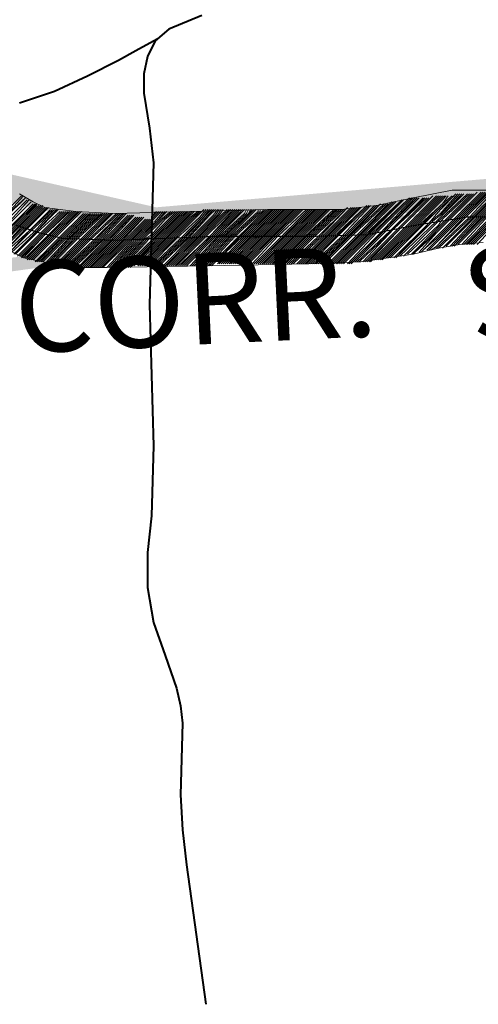
# Model space of a CAD drawing. Extents: x -1634 to 19729, y 188 to 14527.
# Drawn here: x -516 to -480, y 485 to 563 of the extents above; entities that cross this region are included whole.
import ezdxf

# ---------------------------------------------------------------- set-up
doc = ezdxf.new("R2010")
doc.units = 0
doc.header["$LTSCALE"] = 10
doc.layers.add('PDF_LIMITE MUNICIPIO', color=200, linetype='CONTINUOUS', true_color=0xbf00ff)
for name, color, linetype in [('PDF_pps', 3, 'CONTINUOUS'), ('PDF_RIO', 5, 'CONTINUOUS'), ('PDF_RODOVIA SECUNDÁRIA', 44, 'CONTINUOUS'), ('PDF_Text', 7, 'CONTINUOUS')]:
    doc.layers.add(name, color=color, linetype=linetype)
doc.styles.add('PDF Arial Bold', font='arialbd.ttf')

msp = doc.modelspace()

# ---------------------------------------------------------------- linework, layer by layer
at = {"layer": 'PDF_LIMITE MUNICIPIO', "transparency": 33554559}
for points in [[(-505.242, 547.971), (-527.367, 550.737), (-526.906, 552.888)], [(-505.703, 545.82), (-505.242, 547.971), (-527.367, 550.737)], [(-476.97, 550.43), (-505.395, 545.82), (-505.549, 547.971)], [(-476.817, 548.279), (-476.97, 550.43), (-505.395, 545.82)]]:
    msp.add_solid(points, dxfattribs=at)
at = {"layer": 'PDF_pps', "lineweight": 18}
for points in [[(-515.997, 548.893), (-517.534, 547.357), (-519.07, 545.82), (-517.534, 547.357)], [(-515.536, 548.586), (-517.073, 547.049), (-518.609, 545.513), (-517.073, 547.049)]]:
    msp.add_lwpolyline(points, close=True, dxfattribs=at)
for points in [[(-518.763, 545.667), (-517.226, 547.203), (-515.69, 548.74), (-517.38, 547.203), (-518.916, 545.667), (-517.38, 547.203), (-515.843, 548.893)], [(-516.151, 549.047), (-515.075, 548.432), (-514.153, 547.971), (-512.924, 547.818), (-511.695, 547.664), (-508.622, 547.51), (-502.63, 547.664), (-496.484, 547.818), (-490.645, 547.818), (-487.879, 548.125), (-484.96, 548.74), (-481.887, 549.354), (-478.353, 549.354)], [(-490.491, 543.515), (-488.033, 545.974), (-485.267, 548.74)], [(-490.184, 543.515), (-487.879, 545.974), (-485.114, 548.74)], [(-490.031, 543.515), (-487.572, 545.974), (-484.96, 548.74)], [(-489.877, 543.515), (-487.419, 545.974), (-484.806, 548.74)], [(-489.723, 543.669), (-487.265, 546.127), (-484.653, 548.74)], [(-489.57, 543.669), (-487.111, 546.127), (-484.499, 548.74)], [(-489.416, 543.669), (-486.804, 546.127), (-484.192, 548.74)], [(-489.262, 543.669), (-486.65, 546.127), (-484.038, 548.74)], [(-488.955, 543.669), (-486.497, 546.281), (-483.885, 548.74)], [(-488.801, 543.669), (-486.189, 546.281), (-483.731, 548.74)], [(-488.648, 543.669), (-486.036, 546.281), (-483.577, 548.74)], [(-488.494, 543.669), (-485.882, 546.435), (-483.424, 548.893)], [(-488.34, 543.669), (-485.575, 546.435), (-483.116, 548.893)], [(-488.033, 543.823), (-485.421, 546.435), (-482.963, 548.893)], [(-487.879, 543.823), (-485.267, 546.435), (-482.809, 548.893)], [(-487.726, 543.823), (-484.96, 546.588), (-482.655, 548.893)], [(-487.572, 543.823), (-484.806, 546.588), (-482.655, 548.74), (-482.502, 548.893)], [(-487.419, 543.823), (-484.653, 546.588), (-482.655, 548.586), (-482.348, 548.893)], [(-487.111, 543.976), (-484.346, 546.742), (-482.655, 548.279), (-482.194, 548.893)], [(-486.958, 543.976), (-484.192, 546.742), (-482.809, 548.125), (-481.887, 548.893)], [(-486.804, 543.976), (-484.038, 546.742), (-482.809, 547.971), (-481.734, 548.893)], [(-486.497, 543.976), (-483.731, 546.742), (-482.809, 547.818), (-481.58, 549.047)], [(-486.343, 543.976), (-483.577, 546.896), (-482.809, 547.51), (-481.426, 549.047)], [(-486.189, 544.13), (-483.424, 546.896), (-482.809, 547.357), (-481.273, 549.047)], [(-486.036, 544.13), (-483.116, 546.896), (-482.809, 547.203), (-481.119, 549.047)], [(-485.728, 544.13), (-482.963, 546.896), (-482.963, 547.049), (-480.965, 549.047)], [(-485.575, 544.284), (-482.963, 546.896), (-482.809, 547.049), (-480.658, 549.047)], [(-485.421, 544.284), (-482.963, 546.588), (-482.655, 547.049), (-480.504, 549.047)], [(-485.114, 544.284), (-482.963, 546.435), (-482.348, 547.049), (-480.351, 549.047)], [(-484.96, 544.284), (-482.963, 546.281), (-482.194, 547.049), (-480.197, 549.047)], [(-484.806, 544.437), (-482.963, 546.127), (-482.041, 547.049), (-480.043, 549.047)], [(-484.499, 544.437), (-483.116, 545.974), (-481.887, 547.203), (-479.89, 549.2)], [(-484.346, 544.437), (-483.116, 545.667), (-481.58, 547.203), (-479.582, 549.2)], [(-484.192, 544.591), (-483.116, 545.513), (-481.426, 547.203), (-479.429, 549.2)], [(-483.885, 544.591), (-483.116, 545.359), (-481.273, 547.203), (-479.275, 549.2)], [(-483.731, 544.591), (-483.116, 545.206), (-481.119, 547.203), (-479.122, 549.2)], [(-483.577, 544.591), (-483.116, 544.898), (-480.965, 547.203), (-478.968, 549.2)], [(-483.27, 544.745), (-480.812, 547.203), (-478.814, 549.2)], [(-483.116, 544.745), (-480.504, 547.203), (-478.661, 549.2)], [(-482.963, 544.745), (-480.351, 547.203), (-478.353, 549.2)], [(-482.655, 544.745), (-480.197, 547.203), (-478.2, 549.2)], [(-482.502, 544.898), (-480.043, 547.357), (-478.046, 549.354)], [(-482.348, 544.898), (-479.89, 547.357), (-477.892, 549.354)], [(-482.041, 544.898), (-479.736, 547.357), (-477.739, 549.354)], [(-481.887, 544.898), (-479.582, 547.357), (-477.585, 549.354)], [(-481.734, 544.898), (-479.429, 547.357), (-477.431, 549.354)], [(-481.58, 545.052), (-479.275, 547.357), (-477.124, 549.354)], [(-481.426, 545.052), (-479.122, 547.357), (-476.97, 549.354)], [(-481.119, 545.052), (-478.968, 547.357), (-476.817, 549.354)], [(-480.965, 545.052), (-478.814, 547.203), (-476.663, 549.354)], [(-480.812, 545.052), (-478.661, 547.203), (-476.509, 549.354), (-478.507, 547.203), (-480.658, 545.052)], [(-480.504, 545.052), (-478.353, 547.203), (-476.356, 549.354)], [(-480.351, 545.052), (-478.2, 547.203), (-476.202, 549.2)], [(-480.197, 545.052), (-478.046, 547.203), (-476.049, 549.2)], [(-479.89, 545.052), (-477.892, 547.203), (-475.895, 549.2)], [(-518.302, 545.206), (-516.765, 546.896), (-515.229, 548.432), (-516.765, 546.896), (-518.455, 545.359), (-516.919, 546.896), (-515.382, 548.586)], [(-514.921, 548.279), (-516.458, 546.742), (-518.148, 545.206), (-516.612, 546.742), (-515.075, 548.279)], [(-517.994, 545.052), (-516.458, 546.588), (-514.768, 548.279)], [(-517.841, 545.052), (-516.304, 546.588), (-514.768, 548.125)], [(-517.841, 544.898), (-516.151, 546.588), (-514.614, 548.125)], [(-517.687, 544.898), (-516.151, 546.435), (-514.461, 548.125)], [(-514.307, 547.971), (-515.843, 546.435), (-517.534, 544.745), (-515.997, 546.435), (-514.307, 548.125)], [(-517.38, 544.745), (-515.843, 546.281), (-514.153, 547.971)], [(-513.846, 547.971), (-515.536, 546.281), (-517.226, 544.591), (-515.69, 546.281), (-514, 547.971)], [(-494.64, 543.515), (-492.335, 545.667), (-490.184, 547.971)], [(-494.486, 543.515), (-492.182, 545.667), (-489.877, 547.971)], [(-494.179, 543.515), (-492.028, 545.667), (-489.723, 547.971)], [(-494.025, 543.515), (-491.874, 545.667), (-489.57, 547.971)], [(-493.872, 543.515), (-491.721, 545.667), (-489.416, 547.971)], [(-493.718, 543.515), (-491.567, 545.667), (-489.262, 547.971)], [(-493.564, 543.515), (-491.413, 545.667), (-489.109, 547.971)], [(-493.411, 543.515), (-491.26, 545.667), (-488.801, 547.971)], [(-493.257, 543.515), (-491.106, 545.667), (-488.648, 548.125)], [(-493.103, 543.515), (-490.952, 545.667), (-488.494, 548.125)], [(-492.95, 543.515), (-490.645, 545.667), (-488.34, 548.125)], [(-492.796, 543.515), (-490.491, 545.667), (-488.033, 548.125)], [(-492.643, 543.515), (-490.338, 545.667), (-487.879, 548.125)], [(-492.489, 543.515), (-490.184, 545.667), (-487.726, 548.125)], [(-492.335, 543.515), (-490.031, 545.667), (-487.572, 548.279)], [(-492.182, 543.515), (-489.877, 545.82), (-487.265, 548.279)], [(-492.028, 543.515), (-489.723, 545.82), (-487.111, 548.279)], [(-491.721, 543.515), (-489.416, 545.82), (-486.958, 548.279)], [(-491.567, 543.515), (-489.262, 545.82), (-486.65, 548.432)], [(-491.413, 543.515), (-489.109, 545.82), (-486.497, 548.432)], [(-491.26, 543.515), (-488.955, 545.82), (-486.343, 548.432)], [(-491.106, 543.515), (-488.801, 545.82), (-486.036, 548.432)], [(-490.952, 543.515), (-488.648, 545.82), (-485.882, 548.586)], [(-490.799, 543.515), (-488.34, 545.974), (-485.728, 548.586)], [(-490.645, 543.515), (-488.187, 545.974), (-485.421, 548.586)], [(-517.073, 544.591), (-515.382, 546.127), (-513.692, 547.818)], [(-516.765, 544.437), (-515.075, 545.974), (-513.385, 547.818), (-515.229, 546.127), (-516.919, 544.437), (-515.382, 546.127), (-513.539, 547.818)], [(-516.612, 544.284), (-514.921, 545.974), (-513.231, 547.818)], [(-512.924, 547.664), (-514.768, 545.974), (-516.458, 544.284), (-514.921, 545.974), (-513.078, 547.818)], [(-516.304, 544.13), (-514.614, 545.82), (-512.77, 547.664)], [(-516.151, 544.13), (-514.461, 545.82), (-512.617, 547.664)], [(-515.997, 544.13), (-514.307, 545.82), (-512.463, 547.664)], [(-515.997, 543.976), (-514.153, 545.82), (-512.309, 547.664)], [(-515.843, 543.976), (-514.153, 545.82), (-512.156, 547.664)], [(-515.69, 543.976), (-514, 545.667), (-512.002, 547.664)], [(-515.536, 543.976), (-513.846, 545.667), (-511.849, 547.664)], [(-515.536, 543.823), (-513.692, 545.667), (-511.695, 547.664)], [(-515.382, 543.823), (-513.539, 545.667), (-511.541, 547.664)], [(-515.229, 543.823), (-513.385, 545.667), (-511.388, 547.664)], [(-515.075, 543.823), (-513.231, 545.667), (-511.234, 547.664)], [(-514.921, 543.669), (-513.078, 545.513), (-511.08, 547.51)], [(-510.773, 547.51), (-512.77, 545.513), (-514.768, 543.669), (-512.924, 545.513), (-510.927, 547.51)], [(-514.614, 543.669), (-512.617, 545.513), (-510.619, 547.51)], [(-514.461, 543.669), (-512.617, 545.513), (-510.466, 547.51)], [(-514.307, 543.669), (-512.463, 545.513), (-510.312, 547.51)], [(-514.153, 543.515), (-512.309, 545.513), (-510.158, 547.51)], [(-514, 543.515), (-512.156, 545.513), (-510.005, 547.51)], [(-513.846, 543.515), (-512.002, 545.513), (-509.851, 547.51)], [(-509.544, 547.51), (-511.695, 545.513), (-513.692, 543.515), (-511.849, 545.513), (-509.697, 547.51)], [(-513.539, 543.515), (-511.541, 545.513), (-509.39, 547.51)], [(-513.385, 543.362), (-511.388, 545.359), (-509.237, 547.51)], [(-513.231, 543.362), (-511.234, 545.359), (-509.083, 547.51)], [(-513.078, 543.362), (-511.08, 545.359), (-508.929, 547.51)], [(-512.924, 543.362), (-510.927, 545.359), (-508.776, 547.51)], [(-512.77, 543.362), (-510.773, 545.359), (-508.468, 547.51)], [(-512.617, 543.362), (-510.619, 545.359), (-508.315, 547.51)], [(-512.463, 543.362), (-510.312, 545.359), (-508.161, 547.51), (-510.158, 545.359), (-512.309, 543.362)], [(-512.156, 543.362), (-510.005, 545.359), (-508.007, 547.51)], [(-512.002, 543.362), (-509.851, 545.359), (-507.854, 547.51)], [(-511.849, 543.362), (-509.697, 545.359), (-507.7, 547.51)], [(-511.695, 543.362), (-509.544, 545.359), (-507.546, 547.357)], [(-511.541, 543.208), (-509.39, 545.359), (-507.393, 547.357)], [(-511.388, 543.208), (-509.237, 545.359), (-507.239, 547.357), (-509.083, 545.359), (-511.234, 543.208)], [(-511.08, 543.208), (-508.929, 545.359), (-507.085, 547.357)], [(-510.927, 543.208), (-508.776, 545.359), (-506.932, 547.203)], [(-510.773, 543.208), (-508.622, 545.359), (-506.778, 547.203)], [(-510.619, 543.208), (-508.468, 545.359), (-506.625, 547.203)], [(-510.466, 543.208), (-508.315, 545.359), (-506.471, 547.203)], [(-510.312, 543.208), (-508.161, 545.359), (-506.317, 547.203), (-508.007, 545.359), (-510.158, 543.208)], [(-509.544, 543.208), (-507.239, 545.513), (-505.703, 547.049), (-505.088, 547.664)], [(-509.237, 543.208), (-507.085, 545.513), (-505.703, 546.896), (-505.549, 547.049), (-504.934, 547.664)], [(-509.083, 543.208), (-506.932, 545.513), (-505.703, 546.742), (-505.395, 546.896), (-504.781, 547.664)], [(-508.929, 543.208), (-506.778, 545.513), (-505.703, 546.588), (-505.242, 546.896), (-504.627, 547.664)], [(-508.776, 543.208), (-506.625, 545.513), (-505.703, 546.435), (-505.088, 547.049), (-504.473, 547.664)], [(-508.622, 543.208), (-506.471, 545.513), (-505.703, 546.281), (-504.934, 547.049), (-504.166, 547.664)], [(-508.468, 543.208), (-506.317, 545.513), (-505.703, 546.127), (-504.781, 547.049), (-504.012, 547.664)], [(-508.315, 543.208), (-506.164, 545.513), (-505.703, 545.82), (-504.627, 547.049), (-503.859, 547.664)], [(-508.161, 543.208), (-506.01, 545.513), (-505.703, 545.667), (-504.32, 547.049), (-503.705, 547.664)], [(-508.007, 543.208), (-505.856, 545.513), (-505.703, 545.513), (-504.166, 547.049), (-503.552, 547.664)], [(-507.854, 543.208), (-505.703, 545.359), (-505.549, 545.513), (-504.012, 547.049), (-503.398, 547.664)], [(-507.7, 543.208), (-505.703, 545.206), (-505.395, 545.513), (-503.859, 547.049), (-503.244, 547.664)], [(-507.546, 543.208), (-505.703, 545.052), (-505.242, 545.513), (-503.705, 547.049), (-503.091, 547.664)], [(-507.393, 543.208), (-505.703, 544.898), (-505.088, 545.513), (-503.552, 547.049), (-502.937, 547.664)], [(-507.239, 543.362), (-505.703, 544.745), (-504.934, 545.513), (-503.398, 547.049), (-502.783, 547.664)], [(-507.085, 543.362), (-505.703, 544.591), (-504.781, 545.513), (-503.091, 547.203), (-502.63, 547.664)], [(-506.778, 543.362), (-505.856, 544.284), (-504.627, 545.513), (-502.937, 547.203), (-502.476, 547.664)], [(-506.625, 543.362), (-505.856, 544.13), (-504.473, 545.513), (-502.783, 547.203), (-502.322, 547.664)], [(-506.471, 543.362), (-505.856, 543.976), (-504.32, 545.513), (-502.63, 547.203), (-502.015, 547.664)], [(-506.317, 543.362), (-505.856, 543.823), (-504.166, 545.513), (-502.476, 547.203), (-501.861, 547.664)], [(-506.164, 543.362), (-505.856, 543.669), (-504.012, 545.513), (-502.322, 547.203), (-501.708, 547.664)], [(-506.01, 543.362), (-505.856, 543.515), (-503.859, 545.513), (-502.169, 547.203), (-501.554, 547.818)], [(-505.856, 543.362), (-503.705, 545.513), (-501.861, 547.203), (-501.4, 547.818)], [(-505.703, 543.362), (-503.398, 545.513), (-501.708, 547.203), (-501.247, 547.818)], [(-505.703, 547.203), (-505.242, 547.664)], [(-505.549, 543.362), (-503.244, 545.513), (-501.554, 547.203), (-501.093, 547.818)], [(-505.549, 547.664), (-505.549, 547.664)], [(-505.549, 547.357), (-505.395, 547.664)], [(-505.395, 543.362), (-503.091, 545.513), (-501.4, 547.357), (-500.94, 547.818)], [(-505.242, 543.362), (-502.937, 545.513), (-501.247, 547.357), (-500.786, 547.818)], [(-505.088, 543.362), (-502.783, 545.513), (-501.093, 547.357), (-500.632, 547.818)], [(-504.781, 543.362), (-502.63, 545.513), (-500.786, 547.357), (-500.479, 547.818)], [(-504.627, 543.362), (-502.476, 545.513), (-500.632, 547.357), (-500.325, 547.818)], [(-504.473, 543.362), (-502.322, 545.513), (-500.479, 547.357), (-500.171, 547.818)], [(-504.32, 543.362), (-502.169, 545.513), (-500.325, 547.357), (-500.018, 547.818)], [(-504.166, 543.362), (-502.015, 545.513), (-500.171, 547.357), (-499.71, 547.818)], [(-504.012, 543.362), (-501.861, 545.513), (-500.018, 547.357), (-499.557, 547.818)], [(-503.859, 543.362), (-501.708, 545.513), (-499.864, 547.357), (-499.403, 547.818)], [(-503.705, 543.362), (-501.554, 545.513), (-499.557, 547.51), (-499.249, 547.818)], [(-503.552, 543.362), (-501.247, 545.513), (-499.403, 547.51), (-499.096, 547.818)], [(-503.398, 543.362), (-501.093, 545.667), (-499.249, 547.51), (-498.942, 547.818)], [(-503.244, 543.362), (-500.94, 545.667), (-499.096, 547.51), (-498.788, 547.818)], [(-503.091, 543.362), (-500.786, 545.667), (-498.942, 547.51), (-498.635, 547.818)], [(-502.937, 543.362), (-500.632, 545.667), (-498.788, 547.51), (-498.481, 547.818)], [(-502.63, 543.362), (-500.479, 545.667), (-498.635, 547.51), (-498.328, 547.818)], [(-502.476, 543.362), (-500.325, 545.667), (-498.328, 547.51), (-498.174, 547.818)], [(-502.322, 543.362), (-500.171, 545.667), (-498.174, 547.51), (-498.02, 547.818)], [(-502.169, 543.362), (-500.018, 545.667), (-498.02, 547.51), (-497.867, 547.818)], [(-502.015, 543.362), (-499.864, 545.667), (-497.867, 547.664), (-497.713, 547.818)], [(-501.861, 543.362), (-499.71, 545.667), (-497.713, 547.664), (-497.559, 547.818)], [(-501.708, 543.362), (-499.557, 545.667), (-497.559, 547.664), (-497.406, 547.818)], [(-501.554, 543.362), (-499.403, 545.667), (-497.252, 547.664), (-497.252, 547.818)], [(-501.4, 543.362), (-499.249, 545.667), (-497.098, 547.664), (-497.098, 547.818)], [(-501.247, 543.362), (-499.096, 545.667), (-496.945, 547.664), (-496.791, 547.818)], [(-501.093, 543.362), (-498.788, 545.667), (-496.791, 547.664), (-496.637, 547.818)], [(-500.94, 543.362), (-498.635, 545.667), (-496.637, 547.664), (-496.484, 547.818)], [(-500.786, 543.515), (-498.481, 545.667), (-496.484, 547.664), (-496.33, 547.818)], [(-500.479, 543.515), (-498.328, 545.667), (-496.33, 547.664), (-496.176, 547.818)], [(-500.325, 543.515), (-498.174, 545.667), (-496.023, 547.818)], [(-500.171, 543.515), (-498.02, 545.667), (-495.869, 547.818)], [(-500.018, 543.515), (-497.867, 545.667), (-495.715, 547.818)], [(-499.864, 543.515), (-497.713, 545.667), (-495.562, 547.818)], [(-499.71, 543.515), (-497.559, 545.667), (-495.408, 547.818)], [(-499.557, 543.515), (-497.406, 545.667), (-495.255, 547.818)], [(-499.403, 543.515), (-497.252, 545.667), (-495.101, 547.818)], [(-499.249, 543.515), (-497.098, 545.667), (-494.947, 547.818)], [(-499.096, 543.515), (-496.945, 545.667), (-494.794, 547.818)], [(-498.942, 543.515), (-496.791, 545.667), (-494.64, 547.818)], [(-498.788, 543.515), (-496.637, 545.667), (-494.486, 547.818)], [(-498.635, 543.515), (-496.484, 545.667), (-494.333, 547.818)], [(-498.481, 543.515), (-496.33, 545.667), (-494.179, 547.818)], [(-498.328, 543.515), (-496.176, 545.667), (-494.025, 547.818)], [(-498.174, 543.515), (-496.023, 545.667), (-493.872, 547.818)], [(-498.02, 543.515), (-495.869, 545.667), (-493.718, 547.818)], [(-497.713, 543.515), (-495.715, 545.667), (-493.411, 547.818)], [(-497.559, 543.515), (-495.408, 545.667), (-493.257, 547.818)], [(-497.406, 543.515), (-495.255, 545.667), (-493.103, 547.818)], [(-497.252, 543.515), (-495.101, 545.667), (-492.95, 547.818)], [(-497.098, 543.515), (-494.947, 545.667), (-492.796, 547.818)], [(-496.945, 543.515), (-494.794, 545.667), (-492.643, 547.818)], [(-496.791, 543.515), (-494.64, 545.667), (-492.489, 547.818)], [(-496.637, 543.515), (-494.486, 545.667), (-492.335, 547.818)], [(-496.484, 543.515), (-494.333, 545.667), (-492.182, 547.818)], [(-496.33, 543.515), (-494.179, 545.667), (-492.028, 547.818)], [(-496.176, 543.515), (-494.025, 545.667), (-491.874, 547.818)], [(-496.023, 543.515), (-493.872, 545.667), (-491.721, 547.818)], [(-495.869, 543.515), (-493.718, 545.667), (-491.567, 547.818)], [(-495.715, 543.515), (-493.564, 545.667), (-491.26, 547.818)], [(-495.562, 543.515), (-493.411, 545.667), (-491.106, 547.818)], [(-495.408, 543.515), (-493.257, 545.667), (-490.952, 547.818)], [(-495.255, 543.515), (-493.103, 545.667), (-490.799, 547.818)], [(-495.101, 543.515), (-492.95, 545.667), (-490.645, 547.818)], [(-494.947, 543.515), (-492.796, 545.667), (-490.491, 547.818)], [(-494.794, 543.515), (-492.489, 545.667), (-490.338, 547.818)], [(-510.005, 543.208), (-507.7, 545.513), (-506.164, 547.049)], [(-509.851, 543.208), (-507.546, 545.513), (-506.01, 547.049)], [(-509.697, 543.208), (-507.393, 545.513), (-505.856, 547.049)], [(-518.148, 545.206), (-515.843, 543.976), (-513.539, 543.515), (-511.388, 543.208), (-509.237, 543.208), (-501.247, 543.362), (-493.257, 543.515), (-489.109, 543.669), (-484.96, 544.284), (-482.963, 544.745), (-481.273, 545.052), (-479.429, 545.206)], [(-483.27, 544.745), (-483.27, 544.745)], [(-505.856, 543.362), (-505.856, 543.362)]]:
    msp.add_lwpolyline(points, dxfattribs=at)
at = {"layer": 'PDF_pps', "lineweight": 0}
for points in [[(-513.078, 545.667), (-513.078, 545.667), (-513.078, 545.667)], [(-512.463, 545.513), (-512.463, 545.513), (-512.463, 545.513)], [(-492.489, 545.667), (-492.489, 545.667), (-492.489, 545.667)]]:
    msp.add_lwpolyline(points, close=True, dxfattribs=at)
at = {"layer": 'PDF_pps', "transparency": 33554559}
for points in [[(-475.588, 548.586), (-482.502, 547.51), (-484.192, 547.51)], [(-484.192, 547.51), (-496.945, 545.667), (-502.015, 545.667)], [(-482.502, 547.51), (-484.192, 547.51), (-496.945, 545.667)], [(-480.658, 547.203), (-482.655, 547.049), (-482.655, 547.049)], [(-480.504, 547.203), (-480.658, 547.203), (-480.658, 547.203)], [(-480.504, 547.203), (-478.046, 547.203), (-478.046, 547.203)], [(-516.765, 546.896), (-515.69, 546.281), (-515.69, 546.281)], [(-515.69, 546.281), (-514.921, 545.974), (-514.921, 545.974)], [(-486.189, 546.281), (-487.726, 545.974), (-487.726, 545.974)], [(-483.424, 546.896), (-486.189, 546.281), (-486.189, 546.281)], [(-483.27, 546.896), (-483.424, 546.896), (-483.424, 546.896)], [(-482.963, 546.896), (-483.27, 546.896), (-483.27, 546.896)], [(-482.655, 547.049), (-482.963, 546.896), (-482.963, 546.896)], [(-503.244, 545.513), (-535.818, 540.289), (-549.953, 540.289)], [(-497.867, 545.513), (-503.244, 545.513), (-535.818, 540.289)], [(-514.921, 545.974), (-514.614, 545.82), (-514.614, 545.82)], [(-514.614, 545.82), (-513.692, 545.667), (-513.692, 545.667)], [(-513.692, 545.667), (-513.078, 545.667), (-513.078, 545.667)], [(-513.078, 545.667), (-512.924, 545.667), (-512.924, 545.667)], [(-512.924, 545.667), (-512.463, 545.513), (-512.463, 545.513)], [(-512.463, 545.513), (-512.156, 545.513), (-512.156, 545.513)], [(-512.156, 545.513), (-507.239, 545.513), (-507.239, 545.513)], [(-507.239, 545.513), (-507.239, 545.513), (-505.088, 545.513)], [(-502.783, 545.513), (-505.088, 545.513), (-505.088, 545.513)], [(-502.783, 545.513), (-497.867, 545.513), (-503.244, 545.513)], [(-502.476, 545.513), (-502.783, 545.513), (-502.015, 545.667)], [(-497.559, 545.667), (-497.559, 545.513), (-502.783, 545.513)], [(-502.476, 545.513), (-502.476, 545.513), (-502.783, 545.513)], [(-497.559, 545.513), (-502.783, 545.513), (-497.867, 545.513)], [(-502.015, 545.667), (-497.406, 545.667), (-502.476, 545.513)], [(-497.406, 545.667), (-496.945, 545.667), (-497.559, 545.667)], [(-496.945, 545.667), (-497.559, 545.667), (-497.559, 545.513)], [(-497.406, 545.667), (-496.945, 545.667), (-496.945, 545.667)], [(-496.945, 545.667), (-496.945, 545.667), (-497.406, 545.667)], [(-496.945, 545.667), (-492.643, 545.667), (-492.643, 545.667)], [(-492.643, 545.667), (-492.643, 545.667), (-492.489, 545.667)], [(-490.184, 545.667), (-492.489, 545.667), (-492.489, 545.667)], [(-488.648, 545.82), (-490.184, 545.667), (-490.184, 545.667)], [(-487.726, 545.974), (-488.648, 545.82), (-488.648, 545.82)]]:
    msp.add_solid(points, dxfattribs=at)
at = {"layer": 'PDF_RIO', "lineweight": 30}
msp.add_lwpolyline([(-478.661, 547.203), (-480.658, 547.203), (-484.653, 546.588), (-488.648, 545.82), (-492.643, 545.667), (-500.632, 545.667), (-508.622, 545.359), (-512.77, 545.513), (-514.614, 545.974), (-516.458, 546.588)], dxfattribs=at)
at = {"layer": 'PDF_RODOVIA SECUNDÁRIA', "lineweight": 40}
for points in [[(-501.708, 563.182), (-504.32, 562.107), (-505.395, 561.185), (-506.01, 559.956), (-506.317, 558.573), (-506.317, 557.037), (-505.856, 554.271), (-505.549, 551.505), (-505.856, 540.289), (-505.549, 529.073), (-505.703, 523.541), (-506.01, 520.622), (-506.01, 517.856), (-505.549, 515.091), (-504.627, 512.479), (-503.705, 509.867), (-503.398, 508.484), (-503.244, 507.101), (-503.398, 501.416), (-503.244, 498.65), (-502.937, 495.885), (-501.4, 484.822)], [(-516.151, 556.268), (-513.385, 557.19), (-510.773, 558.419), (-508.315, 559.649), (-506.932, 560.417), (-505.242, 561.339)]]:
    msp.add_lwpolyline(points, dxfattribs=at)

# ---------------------------------------------------------------- texts
at = {"layer": 'PDF_Text', "char_height": 7.2001, "attachment_point": 7, "style": 'PDF Arial Bold'}
for s, insert, rotation in [('SANGA', (-479.712, 534.944), 11.13487), ('CORR.', (-516.298, 534.169), 2.76329)]:
    msp.add_mtext(s, dxfattribs=dict(at, insert=insert, rotation=rotation))

doc.saveas('drawing.dxf')
